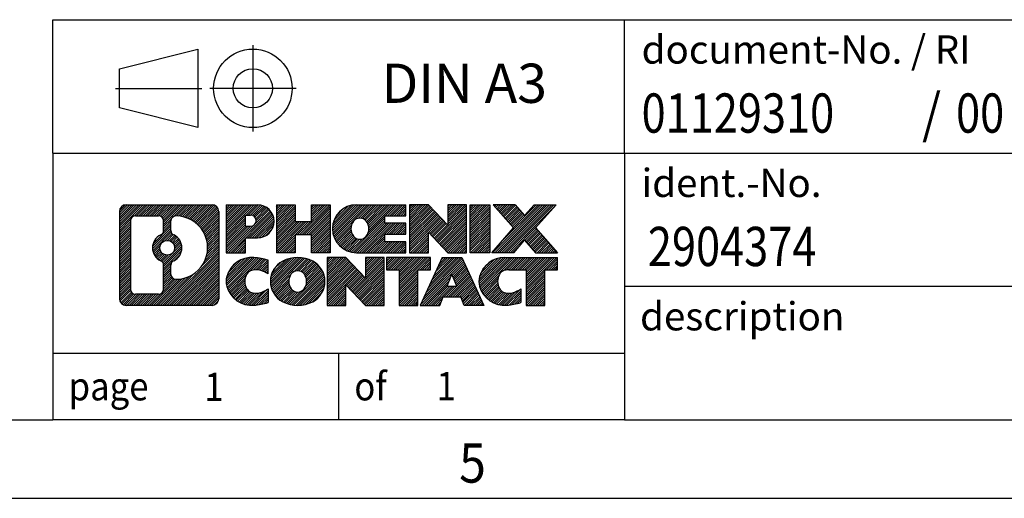
# Model space of a CAD drawing. Units: millimetres. Extents: x -458 to -38, y -314 to -17.
# Drawn here: x -174 to -112, y -314 to -284 of the extents above; entities that cross this region are included whole.
import ezdxf

# ---------------------------------------------------------------- set-up
doc = ezdxf.new("R2010")
doc.units = ezdxf.units.MM
doc.linetypes.add('DOT_CENTER', pattern=[14, 12, -1, 0, -1])
doc.linetypes.add('PHANTOM', pattern=[13, 10, -1, 0, -1, 0, -1])
doc.layers.add('1', color=7, linetype='Continuous')
doc.styles.add('CONVERTER_11', font='txt.shx', dxfattribs={"width": 0.9})
doc.styles.add('CONVERTER_12', font='txt.shx', dxfattribs={"width": 0.81})
doc.styles.add('CONVERTER_13', font='txt.shx', dxfattribs={"width": 0.855})
pattern_1 = [(45, (62.7811309658083, -72.3161373035813), (-0.1414213562373095, 0), [])]

# ---------------------------------------------------------------- blocks, each defined once
blk = doc.blocks.new('_rahmen', base_point=(-42.70821969616969, -314.224989179649))
at = {"layer": '1', "linetype": 'Continuous'}
h = blk.add_hatch(dxfattribs=at)
h.set_pattern_fill('CUSTOM4', color=2, scale=0.1, angle=45, pattern_type=2)
h.set_pattern_definition(pattern_1)
edge = h.paths.add_edge_path()
edge.add_arc((-167.5921247209743, -295.9427337950498), 0.4242446153838841, 90, 180)
edge.add_line((-168.0163693363571, -295.9427337950498), (-168.0163693363571, -301.50724456425))
edge.add_arc((-167.5921247209743, -301.50724456425), 0.4242446153827757, 180, 270)
edge.add_line((-167.5921247209743, -301.9314891796332), (-162.1188126302574, -301.9314891796332))
edge.add_arc((-162.1188126302574, -301.50724456425), 0.424244615383202, 270, 360)
edge.add_line((-161.6945680148735, -301.50724456425), (-161.6945680148735, -295.9427337950498))
edge.add_arc((-162.1188126302574, -295.9427337950498), 0.4242446153838841, 0, 90)
edge.add_line((-162.1188126302574, -295.5184891796659), (-167.5921247209743, -295.5184891796659))
edge = h.paths.add_edge_path(flags=16)
edge.add_line((-166.9982300442278, -301.2189336240763), (-165.5223967832182, -301.2189336240763))
edge.add_arc((-165.5223967832182, -300.9032167009996), 0.3157169230767067, 270, 360)
edge.add_line((-165.2066798601416, -300.9032167009996), (-165.2066798601416, -299.372445769468))
edge.add_arc((-165.5223967832182, -299.372445769468), 0.315716923076593, 0, 64.805589351446)
edge.add_arc((-164.9998123356432, -298.2616160234053), 0.9118975235576433, 115.1944106485195, 244.8055893514911, ccw=False)
edge.add_arc((-165.5223967832182, -297.1507862773431), 0.3157169230760658, 295.1944106485672, 360)
edge.add_line((-165.2066798601416, -297.1507862773431), (-165.2066798601416, -296.5467616582825))
edge.add_arc((-165.5223967832182, -296.5467616582825), 0.315716923076593, 0, 90)
edge.add_line((-165.5223967832182, -296.2310447352064), (-166.9982300442278, -296.2310447352064))
edge.add_arc((-166.9982300442278, -296.5467616582825), 0.3157169230760815, 90, 180)
edge.add_line((-167.3139469673034, -296.5467616582825), (-167.3139469673034, -300.9032167009996))
edge.add_arc((-166.9982300442278, -300.9032167009996), 0.3157169230755983, 180, 270)
edge = h.paths.add_edge_path(flags=16)
edge.add_arc((-164.9487240557839, -298.2616160234053), 0.9118481501443941, 295.3740086781804, 424.6259913218089)
edge.add_arc((-164.422681357696, -297.1524744234375), 0.315716923076792, 180, 244.6259913216349, ccw=False)
edge.add_line((-164.7383982807728, -297.1524744234375), (-164.7383982807728, -296.5469391349307))
edge.add_arc((-164.422681357696, -296.5469391349307), 0.3157169230761851, 90.1889670425665, 180, ccw=False)
edge.add_arc((-164.417065222386, -298.2497740824997), 2.018561131933266, -90.1889670424174, 90.18896704241729, ccw=False)
edge.add_arc((-164.422681357696, -299.9526090300687), 0.315716923076792, 180, 269.8110329574335, ccw=False)
edge.add_line((-164.7383982807728, -299.9526090300687), (-164.7383982807728, -299.3707576233736))
edge.add_arc((-164.422681357696, -299.3707576233736), 0.3157169230765328, 115.3740086783518, 180, ccw=False)
edge = h.paths.add_edge_path(flags=16)
edge.add_arc((-164.9725390704567, -298.2616160234053), 0.470978932778479, 0, 360)
h = blk.add_hatch(dxfattribs=at)
h.set_pattern_fill('CUSTOM5', color=2, scale=0.1, angle=45, pattern_type=2)
h.set_pattern_definition(pattern_1)
edge = h.paths.add_edge_path()
edge.add_arc((-167.5921247209743, -295.9427337950498), 0.4242446153838841, 90, 180)
edge.add_line((-168.0163693363571, -295.9427337950498), (-168.0163693363571, -301.50724456425))
edge.add_arc((-167.5921247209743, -301.50724456425), 0.4242446153827757, 180, 270)
edge.add_line((-167.5921247209743, -301.9314891796332), (-162.1188126302574, -301.9314891796332))
edge.add_arc((-162.1188126302574, -301.50724456425), 0.424244615383202, 270, 360)
edge.add_line((-161.6945680148735, -301.50724456425), (-161.6945680148735, -295.9427337950498))
edge.add_arc((-162.1188126302574, -295.9427337950498), 0.4242446153838841, 0, 90)
edge.add_line((-162.1188126302574, -295.5184891796659), (-167.5921247209743, -295.5184891796659))
edge = h.paths.add_edge_path(flags=16)
edge.add_line((-166.9982300442278, -301.2189336240763), (-165.5223967832182, -301.2189336240763))
edge.add_arc((-165.5223967832182, -300.9032167009996), 0.3157169230767067, 270, 360)
edge.add_line((-165.2066798601416, -300.9032167009996), (-165.2066798601416, -299.372445769468))
edge.add_arc((-165.5223967832182, -299.372445769468), 0.315716923076593, 0, 64.805589351446)
edge.add_arc((-164.9998123356432, -298.2616160234053), 0.9118975235576433, 115.1944106485195, 244.8055893514911, ccw=False)
edge.add_arc((-165.5223967832182, -297.1507862773431), 0.3157169230760658, 295.1944106485672, 360)
edge.add_line((-165.2066798601416, -297.1507862773431), (-165.2066798601416, -296.5467616582825))
edge.add_arc((-165.5223967832182, -296.5467616582825), 0.315716923076593, 0, 90)
edge.add_line((-165.5223967832182, -296.2310447352064), (-166.9982300442278, -296.2310447352064))
edge.add_arc((-166.9982300442278, -296.5467616582825), 0.3157169230760815, 90, 180)
edge.add_line((-167.3139469673034, -296.5467616582825), (-167.3139469673034, -300.9032167009996))
edge.add_arc((-166.9982300442278, -300.9032167009996), 0.3157169230755983, 180, 270)
edge = h.paths.add_edge_path(flags=16)
edge.add_arc((-164.9487240557839, -298.2616160234053), 0.9118481501443941, 295.3740086781804, 424.6259913218089)
edge.add_arc((-164.422681357696, -297.1524744234375), 0.315716923076792, 180, 244.6259913216349, ccw=False)
edge.add_line((-164.7383982807728, -297.1524744234375), (-164.7383982807728, -296.5469391349307))
edge.add_arc((-164.422681357696, -296.5469391349307), 0.3157169230761851, 90.1889670425665, 180, ccw=False)
edge.add_arc((-164.417065222386, -298.2497740824997), 2.018561131933266, -90.1889670424174, 90.18896704241729, ccw=False)
edge.add_arc((-164.422681357696, -299.9526090300687), 0.315716923076792, 180, 269.8110329574335, ccw=False)
edge.add_line((-164.7383982807728, -299.9526090300687), (-164.7383982807728, -299.3707576233736))
edge.add_arc((-164.422681357696, -299.3707576233736), 0.3157169230765328, 115.3740086783518, 180, ccw=False)
edge = h.paths.add_edge_path(flags=16)
edge.add_arc((-164.9725390704567, -298.2616160234053), 0.470978932778479, 0, 360)
h = blk.add_hatch(dxfattribs=at)
h.set_pattern_fill('CUSTOM10', color=2, scale=0.1, angle=45, pattern_type=2)
h.set_pattern_definition(pattern_1)
edge = h.paths.add_edge_path()
edge.add_line((-161.2174509340067, -295.5184891796478), (-161.2174509340067, -298.5722987034589))
edge.add_line((-161.2174509340067, -298.5722987034589), (-159.9769465237527, -298.5722987034589))
edge.add_line((-159.9769465237527, -298.5722987034589), (-159.9769465237527, -297.6292204623152))
edge.add_line((-159.9769465237527, -297.6292204623152), (-159.2181789359723, -297.6292204623152))
edge.add_arc((-159.2181789359723, -296.5738548209815), 1.055365641333651, 270, 450)
edge.add_line((-159.2181789359723, -295.5184891796478), (-161.2174509340067, -295.5184891796478))
edge = h.paths.add_edge_path(flags=16)
edge.add_line((-159.6596514622107, -296.1815950250878), (-159.9769465237527, -296.1815950250878))
edge.add_line((-159.9769465237527, -296.1815950250878), (-159.9769465237527, -296.8873226744301))
edge.add_line((-159.9769465237527, -296.8873226744301), (-159.6596514622107, -296.8873226744301))
edge.add_arc((-159.6596514622107, -296.534458849759), 0.3528638246710898, 270, 450)
h = blk.add_hatch(dxfattribs=at)
h.set_pattern_fill('CUSTOM11', color=2, scale=0.1, angle=45, pattern_type=2)
h.set_pattern_definition(pattern_1)
edge = h.paths.add_edge_path()
edge.add_line((-161.2174509340067, -295.5184891796478), (-161.2174509340067, -298.5722987034589))
edge.add_line((-161.2174509340067, -298.5722987034589), (-159.9769465237527, -298.5722987034589))
edge.add_line((-159.9769465237527, -298.5722987034589), (-159.9769465237527, -297.6292204623152))
edge.add_line((-159.9769465237527, -297.6292204623152), (-159.2181789359723, -297.6292204623152))
edge.add_arc((-159.2181789359723, -296.5738548209815), 1.055365641333651, 270, 450)
edge.add_line((-159.2181789359723, -295.5184891796478), (-161.2174509340067, -295.5184891796478))
edge = h.paths.add_edge_path(flags=16)
edge.add_line((-159.6596514622107, -296.1815950250878), (-159.9769465237527, -296.1815950250878))
edge.add_line((-159.9769465237527, -296.1815950250878), (-159.9769465237527, -296.8873226744301))
edge.add_line((-159.9769465237527, -296.8873226744301), (-159.6596514622107, -296.8873226744301))
edge.add_arc((-159.6596514622107, -296.534458849759), 0.3528638246710898, 270, 450)
h = blk.add_hatch(dxfattribs=at)
h.set_pattern_fill('CUSTOM24', color=2, scale=0.1, angle=45, pattern_type=2)
h.set_pattern_definition(pattern_1)
h.paths.add_polyline_path([(-154.5855235099585, -295.5184891796478), (-154.5855235099585, -298.5722987034589), (-155.778316212125, -298.5722987034589), (-155.778316212125, -297.4380265946152), (-156.8279737900324, -297.4380265946152), (-156.8279737900324, -298.5722987034589), (-158.020766492199, -298.5722987034589), (-158.020766492199, -295.5184891796478), (-156.8279737900324, -295.5184891796478), (-156.8279737900324, -296.5873225129824), (-155.778316212125, -296.5873225129824), (-155.778316212125, -295.5184891796478)])
h = blk.add_hatch(dxfattribs=at)
h.set_pattern_fill('CUSTOM25', color=2, scale=0.1, angle=45, pattern_type=2)
h.set_pattern_definition(pattern_1)
h.paths.add_polyline_path([(-154.5855235099585, -295.5184891796478), (-154.5855235099585, -298.5722987034589), (-155.778316212125, -298.5722987034589), (-155.778316212125, -297.4380265946152), (-156.8279737900324, -297.4380265946152), (-156.8279737900324, -298.5722987034589), (-158.020766492199, -298.5722987034589), (-158.020766492199, -295.5184891796478), (-156.8279737900324, -295.5184891796478), (-156.8279737900324, -296.5873225129824), (-155.778316212125, -296.5873225129824), (-155.778316212125, -295.5184891796478)])
h = blk.add_hatch(dxfattribs=at)
h.set_pattern_fill('CUSTOM6', color=2, scale=0.1, angle=45, pattern_type=2)
h.set_pattern_definition(pattern_1)
edge = h.paths.add_edge_path()
edge.add_arc((-152.9169607169849, -297.0453939415536), 1.526904761905769, 90, 270)
edge.add_line((-152.9169607169849, -298.5722987034589), (-149.766640993204, -298.5722987034589))
edge.add_line((-149.766640993204, -298.5722987034589), (-149.766640993204, -297.8742850980165))
edge.add_line((-149.766640993204, -297.8742850980165), (-151.1025688196316, -297.8742850980165))
edge.add_line((-151.1025688196316, -297.8742850980165), (-151.1025688196316, -297.3944007442748))
edge.add_line((-151.1025688196316, -297.3944007442748), (-149.766640993204, -297.3944007442748))
edge.add_line((-149.766640993204, -297.3944007442748), (-149.766640993204, -296.6963871388324))
edge.add_line((-149.766640993204, -296.6963871388324), (-151.1025688196316, -296.6963871388324))
edge.add_line((-151.1025688196316, -296.6963871388324), (-151.1025688196316, -296.2165027850907))
edge.add_line((-151.1025688196316, -296.2165027850907), (-149.766640993204, -296.2165027850907))
edge.add_line((-149.766640993204, -296.2165027850907), (-149.766640993204, -295.5184891796478))
edge.add_line((-149.766640993204, -295.5184891796478), (-152.9169607169849, -295.5184891796478))
edge = h.paths.add_edge_path(flags=16)
edge.add_arc((-152.5009486704735, -297.0453939415536), 0.7717997786796245, 141.8795802028484, 218.1204197971549)
edge.add_arc((-152.7006887068197, -297.2021251196741), 0.5179085730134564, 218.1204197971334, 321.8795802028588)
edge.add_arc((-152.9004287431659, -297.0453939415536), 0.7717997786795479, 321.8795802028385, 398.1204197971581)
edge.add_arc((-152.7006887068197, -296.8886627634331), 0.5179085730133669, 38.12041979714121, 141.8795802028666)
h = blk.add_hatch(dxfattribs=at)
h.set_pattern_fill('CUSTOM7', color=2, scale=0.1, angle=45, pattern_type=2)
h.set_pattern_definition(pattern_1)
edge = h.paths.add_edge_path()
edge.add_arc((-152.9169607169849, -297.0453939415536), 1.526904761905769, 90, 270)
edge.add_line((-152.9169607169849, -298.5722987034589), (-149.766640993204, -298.5722987034589))
edge.add_line((-149.766640993204, -298.5722987034589), (-149.766640993204, -297.8742850980165))
edge.add_line((-149.766640993204, -297.8742850980165), (-151.1025688196316, -297.8742850980165))
edge.add_line((-151.1025688196316, -297.8742850980165), (-151.1025688196316, -297.3944007442748))
edge.add_line((-151.1025688196316, -297.3944007442748), (-149.766640993204, -297.3944007442748))
edge.add_line((-149.766640993204, -297.3944007442748), (-149.766640993204, -296.6963871388324))
edge.add_line((-149.766640993204, -296.6963871388324), (-151.1025688196316, -296.6963871388324))
edge.add_line((-151.1025688196316, -296.6963871388324), (-151.1025688196316, -296.2165027850907))
edge.add_line((-151.1025688196316, -296.2165027850907), (-149.766640993204, -296.2165027850907))
edge.add_line((-149.766640993204, -296.2165027850907), (-149.766640993204, -295.5184891796478))
edge.add_line((-149.766640993204, -295.5184891796478), (-152.9169607169849, -295.5184891796478))
edge = h.paths.add_edge_path(flags=16)
edge.add_arc((-152.5009486704735, -297.0453939415536), 0.7717997786796245, 141.8795802028484, 218.1204197971549)
edge.add_arc((-152.7006887068197, -297.2021251196741), 0.5179085730134564, 218.1204197971334, 321.8795802028588)
edge.add_arc((-152.9004287431659, -297.0453939415536), 0.7717997786795479, 321.8795802028385, 398.1204197971581)
edge.add_arc((-152.7006887068197, -296.8886627634331), 0.5179085730133669, 38.12041979714121, 141.8795802028666)
h = blk.add_hatch(dxfattribs=at)
h.set_pattern_fill('CUSTOM20', color=2, scale=0.1, angle=45, pattern_type=2)
h.set_pattern_definition(pattern_1)
h.paths.add_polyline_path([(-148.3352897506046, -295.5184891796478), (-149.528082452771, -295.5184891796478), (-149.528082452771, -298.5722987034589), (-148.3352897506046, -298.5722987034589), (-148.3352897506046, -297.2635231932542), (-147.0947853403505, -298.5722987034589), (-145.9019926381839, -298.5722987034589), (-145.9019926381839, -295.5184891796478), (-147.0947853403505, -295.5184891796478), (-147.0947853403505, -296.8272646898529)])
h = blk.add_hatch(dxfattribs=at)
h.set_pattern_fill('CUSTOM21', color=2, scale=0.1, angle=45, pattern_type=2)
h.set_pattern_definition(pattern_1)
h.paths.add_polyline_path([(-148.3352897506046, -295.5184891796478), (-149.528082452771, -295.5184891796478), (-149.528082452771, -298.5722987034589), (-148.3352897506046, -298.5722987034589), (-148.3352897506046, -297.2635231932542), (-147.0947853403505, -298.5722987034589), (-145.9019926381839, -298.5722987034589), (-145.9019926381839, -295.5184891796478), (-147.0947853403505, -295.5184891796478), (-147.0947853403505, -296.8272646898529)])
h = blk.add_hatch(dxfattribs=at)
h.set_pattern_fill('CUSTOM14', color=2, scale=0.1, angle=45, pattern_type=2)
h.set_pattern_definition(pattern_1)
h.paths.add_polyline_path([(-144.4229296874971, -295.5184891796478), (-144.4229296874971, -298.5722987034589), (-145.66343409775, -298.5722987034589), (-145.66343409775, -295.5184891796478)])
h = blk.add_hatch(dxfattribs=at)
h.set_pattern_fill('CUSTOM15', color=2, scale=0.1, angle=45, pattern_type=2)
h.set_pattern_definition(pattern_1)
h.paths.add_polyline_path([(-144.4229296874971, -295.5184891796478), (-144.4229296874971, -298.5722987034589), (-145.66343409775, -298.5722987034589), (-145.66343409775, -295.5184891796478)])
h = blk.add_hatch(dxfattribs=at)
h.set_pattern_fill('CUSTOM12', color=2, scale=0.1, angle=45, pattern_type=2)
h.set_pattern_definition(pattern_1)
h.paths.add_polyline_path([(-141.6031677395735, -295.5184891796478), (-140.2004435218263, -295.5184891796478), (-141.5029731525929, -296.991439709684), (-140.1050201056526, -298.5722987034589), (-141.5077443234009, -298.5722987034589), (-142.2043352614663, -297.7845669181652), (-142.9009261995321, -298.5722987034589), (-144.3036504172802, -298.5722987034589), (-142.9056973703399, -296.991439709684), (-144.2082270011074, -295.5184891796478), (-142.8055027833582, -295.5184891796478), (-142.2043352614663, -296.1983125012033)])
h = blk.add_hatch(dxfattribs=at)
h.set_pattern_fill('CUSTOM13', color=2, scale=0.1, angle=45, pattern_type=2)
h.set_pattern_definition(pattern_1)
h.paths.add_polyline_path([(-141.6031677395735, -295.5184891796478), (-140.2004435218263, -295.5184891796478), (-141.5029731525929, -296.991439709684), (-140.1050201056526, -298.5722987034589), (-141.5077443234009, -298.5722987034589), (-142.2043352614663, -297.7845669181652), (-142.9009261995321, -298.5722987034589), (-144.3036504172802, -298.5722987034589), (-142.9056973703399, -296.991439709684), (-144.2082270011074, -295.5184891796478), (-142.8055027833582, -295.5184891796478), (-142.2043352614663, -296.1983125012033)])
h = blk.add_hatch(dxfattribs=at)
h.set_pattern_fill('CUSTOM0', color=2, scale=0.1, angle=45, pattern_type=2)
h.set_pattern_definition(pattern_1)
edge = h.paths.add_edge_path()
edge.add_arc((-160.0117949469969, -300.404584417728), 1.205656168390971, 164.9381082228768, 195.0618917770945)
edge.add_arc((-159.5926671035341, -300.2917940556931), 1.639695123939437, 195.0618917770922, 275.1581447696363)
edge.add_arc((-159.88152319827, -297.0919034724715), 4.852596863498272, 275.1581447696238, 285.9799912583526)
edge.add_line((-158.5455952811522, -301.7569857782724), (-158.5455952811522, -300.8844687714691))
edge.add_arc((-159.7236503231772, -298.9941180523193), 2.227384008972719, 288.4480761181337, 301.93090894996374, ccw=False)
edge.add_arc((-159.3054825895163, -300.2476638283565), 0.9059297849848262, 246.6277221118666, 288.44807611815395, ccw=False)
edge.add_arc((-159.4619226222184, -300.6096558470665), 0.5115800601947491, 208.5214732576844, 246.6277221118282, ccw=False)
edge.add_arc((-159.084565364138, -300.404584417728), 0.9410597353333294, 151.4785267422694, 208.5214732576972, ccw=False)
edge.add_arc((-159.4619226222184, -300.1995129883889), 0.5115800601948293, 113.37227788819459, 151.4785267423156, ccw=False)
edge.add_arc((-159.3054825895163, -300.5615050070995), 0.9059297849853498, 71.5519238818597, 113.37227788813061, ccw=False)
edge.add_arc((-159.7236503231772, -301.8150507831361), 2.227384008973465, 58.069091050037116, 71.55192388186668, ccw=False)
edge.add_line((-158.5455952811522, -299.9247000639863), (-158.5455952811522, -299.052183057183))
edge.add_arc((-159.88152319827, -303.7172653629838), 4.852596863497986, 74.0200087416471, 84.84185523037608)
edge.add_arc((-159.5926671035341, -300.5173747797628), 1.639695123940499, 84.84185523036533, 164.9381082228905)
h = blk.add_hatch(dxfattribs=at)
h.set_pattern_fill('CUSTOM1', color=2, scale=0.1, angle=45, pattern_type=2)
h.set_pattern_definition(pattern_1)
edge = h.paths.add_edge_path()
edge.add_arc((-160.0117949469969, -300.404584417728), 1.205656168390971, 164.9381082228768, 195.0618917770945)
edge.add_arc((-159.5926671035341, -300.2917940556931), 1.639695123939437, 195.0618917770922, 275.1581447696363)
edge.add_arc((-159.88152319827, -297.0919034724715), 4.852596863498272, 275.1581447696238, 285.9799912583526)
edge.add_line((-158.5455952811522, -301.7569857782724), (-158.5455952811522, -300.8844687714691))
edge.add_arc((-159.7236503231772, -298.9941180523193), 2.227384008972719, 288.4480761181337, 301.93090894996374, ccw=False)
edge.add_arc((-159.3054825895163, -300.2476638283565), 0.9059297849848262, 246.6277221118666, 288.44807611815395, ccw=False)
edge.add_arc((-159.4619226222184, -300.6096558470665), 0.5115800601947491, 208.5214732576844, 246.6277221118282, ccw=False)
edge.add_arc((-159.084565364138, -300.404584417728), 0.9410597353333294, 151.4785267422694, 208.5214732576972, ccw=False)
edge.add_arc((-159.4619226222184, -300.1995129883889), 0.5115800601948293, 113.37227788819459, 151.4785267423156, ccw=False)
edge.add_arc((-159.3054825895163, -300.5615050070995), 0.9059297849853498, 71.5519238818597, 113.37227788813061, ccw=False)
edge.add_arc((-159.7236503231772, -301.8150507831361), 2.227384008973465, 58.069091050037116, 71.55192388186668, ccw=False)
edge.add_line((-158.5455952811522, -299.9247000639863), (-158.5455952811522, -299.052183057183))
edge.add_arc((-159.88152319827, -303.7172653629838), 4.852596863497986, 74.0200087416471, 84.84185523037608)
edge.add_arc((-159.5926671035341, -300.5173747797628), 1.639695123940499, 84.84185523036533, 164.9381082228905)
h = blk.add_hatch(dxfattribs=at)
h.set_pattern_fill('CUSTOM8', color=2, scale=0.1, angle=45, pattern_type=2)
h.set_pattern_definition(pattern_1)
edge = h.paths.add_edge_path()
edge.add_arc((-156.9425760794466, -300.404584417728), 1.458034083651616, 117.5481481756598, 242.451851824337)
edge.add_arc((-156.6616361876132, -299.8660094074246), 2.065479772208637, 242.4518518243384, 297.548148175686)
edge.add_arc((-156.38069629578, -300.404584417728), 1.45803408365203, 297.5481481757055, 422.4518518242976)
edge.add_arc((-156.6616361876132, -300.9431594280308), 2.065479772208694, 62.45185182430819, 117.5481481756674)
edge = h.paths.add_edge_path(flags=16)
edge.add_arc((-156.6616361876132, -300.2478532396075), 0.5179085730132806, 38.12041979716469, 141.8795802028567)
edge.add_arc((-156.4618961512672, -300.404584417728), 0.771799778679551, 141.879580202828, 218.120419797162)
edge.add_arc((-156.6616361876132, -300.5613155958479), 0.5179085730138424, 218.1204197971879, 321.8795802027908)
edge.add_arc((-156.8613762239596, -300.404584417728), 0.7717997786795351, 321.8795802028432, 398.1204197971668)
h = blk.add_hatch(dxfattribs=at)
h.set_pattern_fill('CUSTOM9', color=2, scale=0.1, angle=45, pattern_type=2)
h.set_pattern_definition(pattern_1)
edge = h.paths.add_edge_path()
edge.add_arc((-156.9425760794466, -300.404584417728), 1.458034083651616, 117.5481481756598, 242.451851824337)
edge.add_arc((-156.6616361876132, -299.8660094074246), 2.065479772208637, 242.4518518243384, 297.548148175686)
edge.add_arc((-156.38069629578, -300.404584417728), 1.45803408365203, 297.5481481757055, 422.4518518242976)
edge.add_arc((-156.6616361876132, -300.9431594280308), 2.065479772208694, 62.45185182430819, 117.5481481756674)
edge = h.paths.add_edge_path(flags=16)
edge.add_arc((-156.6616361876132, -300.2478532396075), 0.5179085730132806, 38.12041979716469, 141.8795802028567)
edge.add_arc((-156.4618961512672, -300.404584417728), 0.771799778679551, 141.879580202828, 218.120419797162)
edge.add_arc((-156.6616361876132, -300.5613155958479), 0.5179085730138424, 218.1204197971879, 321.8795802027908)
edge.add_arc((-156.8613762239596, -300.404584417728), 0.7717997786795351, 321.8795802028432, 398.1204197971668)
h = blk.add_hatch(dxfattribs=at)
h.set_pattern_fill('CUSTOM22', color=2, scale=0.1, angle=45, pattern_type=2)
h.set_pattern_definition(pattern_1)
h.paths.add_polyline_path([(-153.5837285710232, -298.8776796558221), (-154.7765212731907, -298.8776796558221), (-154.7765212731907, -301.9314891796332), (-153.5837285710232, -301.9314891796332), (-153.5837285710232, -300.6227136694287), (-152.3432241607702, -301.9314891796332), (-151.1504314586038, -301.9314891796332), (-151.1504314586038, -298.8776796558221), (-152.3432241607702, -298.8776796558221), (-152.3432241607702, -300.1864551660273)])
h = blk.add_hatch(dxfattribs=at)
h.set_pattern_fill('CUSTOM23', color=2, scale=0.1, angle=45, pattern_type=2)
h.set_pattern_definition(pattern_1)
h.paths.add_polyline_path([(-153.5837285710232, -298.8776796558221), (-154.7765212731907, -298.8776796558221), (-154.7765212731907, -301.9314891796332), (-153.5837285710232, -301.9314891796332), (-153.5837285710232, -300.6227136694287), (-152.3432241607702, -301.9314891796332), (-151.1504314586038, -301.9314891796332), (-151.1504314586038, -298.8776796558221), (-152.3432241607702, -298.8776796558221), (-152.3432241607702, -300.1864551660273)])
h = blk.add_hatch(dxfattribs=at)
h.set_pattern_fill('CUSTOM18', color=2, scale=0.1, angle=45, pattern_type=2)
h.set_pattern_definition(pattern_1)
h.paths.add_polyline_path([(-151.0072963343437, -298.8776796558221), (-151.0072963343437, -299.6629449619458), (-150.196197296869, -299.6629449619458), (-150.196197296869, -301.9314891796332), (-149.0034045947026, -301.9314891796332), (-149.0034045947026, -299.6629449619458), (-148.19230555723, -299.6629449619458), (-148.19230555723, -298.8776796558221)])
h = blk.add_hatch(dxfattribs=at)
h.set_pattern_fill('CUSTOM19', color=2, scale=0.1, angle=45, pattern_type=2)
h.set_pattern_definition(pattern_1)
h.paths.add_polyline_path([(-151.0072963343437, -298.8776796558221), (-151.0072963343437, -299.6629449619458), (-150.196197296869, -299.6629449619458), (-150.196197296869, -301.9314891796332), (-149.0034045947026, -301.9314891796332), (-149.0034045947026, -299.6629449619458), (-148.19230555723, -299.6629449619458), (-148.19230555723, -298.8776796558221)])
h = blk.add_hatch(dxfattribs=at)
h.set_pattern_fill('CUSTOM16', color=2, scale=0.1, angle=45, pattern_type=2)
h.set_pattern_definition(pattern_1)
h.paths.add_polyline_path([(-144.8133736910291, -301.9314891796332), (-146.053878101283, -301.9314891796332), (-146.2653581547588, -301.3905286354154), (-147.3977997314327, -301.3905286354154), (-147.6092797849085, -301.9314891796332), (-148.8497841951614, -301.9314891796332), (-147.4518311482222, -298.8776796558221), (-146.2113267379694, -298.8776796558221)])
h.paths.add_polyline_path([(-147.1317441802876, -300.7099653701088), (-146.5314137059051, -300.7099653701088), (-146.8315789430953, -299.9421504041221)], flags=16)
h = blk.add_hatch(dxfattribs=at)
h.set_pattern_fill('CUSTOM17', color=2, scale=0.1, angle=45, pattern_type=2)
h.set_pattern_definition(pattern_1)
h.paths.add_polyline_path([(-144.8133736910291, -301.9314891796332), (-146.053878101283, -301.9314891796332), (-146.2653581547588, -301.3905286354154), (-147.3977997314327, -301.3905286354154), (-147.6092797849085, -301.9314891796332), (-148.8497841951614, -301.9314891796332), (-147.4518311482222, -298.8776796558221), (-146.2113267379694, -298.8776796558221)])
h.paths.add_polyline_path([(-147.1317441802876, -300.7099653701088), (-146.5314137059051, -300.7099653701088), (-146.8315789430953, -299.9421504041221)], flags=16)
h = blk.add_hatch(dxfattribs=at)
h.set_pattern_fill('CUSTOM2', color=2, scale=0.1, angle=45, pattern_type=2)
h.set_pattern_definition(pattern_1)
edge = h.paths.add_edge_path()
edge.add_arc((-143.4899656242812, -300.5173747797628), 1.639695123940101, 90, 164.9381082228993)
edge.add_arc((-143.9090934677429, -300.404584417728), 1.205656168392975, 164.9381082229024, 195.0618917770924)
edge.add_arc((-143.4899656242812, -300.2917940556931), 1.639695123940503, 195.0618917771007, 275.1581447696772)
edge.add_arc((-143.7788217190171, -297.0919034724715), 4.852596863498889, 275.1581447696373, 285.9799912583383)
edge.add_line((-142.4428938019004, -301.7569857782729), (-142.4428938019004, -300.8844687714696))
edge.add_arc((-143.6209488439243, -298.9941180523198), 2.227384008972773, 288.44807611813326, 301.93090894993935, ccw=False)
edge.add_arc((-143.2027811102623, -300.2476638283565), 0.9059297849852208, 246.6277221118088, 288.4480761180772, ccw=False)
edge.add_arc((-143.3592211429655, -300.6096558470665), 0.5115800601959967, 208.5214732576881, 246.6277221118399, ccw=False)
edge.add_arc((-142.981863884884, -300.404584417728), 0.9410597353350352, 151.4785267423573, 208.521473257667, ccw=False)
edge.add_arc((-143.3592211429655, -300.1995129883889), 0.5115800601944048, 109.3371432194823, 151.4785267424182, ccw=False)
edge.add_arc((-143.2125511448618, -300.6174679687719), 0.9545230068260935, 90, 109.3371432194281, ccw=False)
edge.add_line((-143.2125511448618, -299.6629449619458), (-142.1089118452937, -299.6629449619458))
edge.add_line((-142.1089118452937, -299.6629449619458), (-142.1089118452937, -301.9314891796332))
edge.add_line((-142.1089118452937, -301.9314891796332), (-140.916119143126, -301.9314891796332))
edge.add_line((-140.916119143126, -301.9314891796332), (-140.916119143126, -299.6629449619458))
edge.add_line((-140.916119143126, -299.6629449619458), (-140.1050201056526, -299.6629449619458))
edge.add_line((-140.1050201056526, -299.6629449619458), (-140.1050201056526, -298.8776796558221))
edge.add_line((-140.1050201056526, -298.8776796558221), (-143.4899656242812, -298.8776796558227))
h = blk.add_hatch(dxfattribs=at)
h.set_pattern_fill('CUSTOM3', color=2, scale=0.1, angle=45, pattern_type=2)
h.set_pattern_definition(pattern_1)
edge = h.paths.add_edge_path()
edge.add_arc((-143.4899656242812, -300.5173747797628), 1.639695123940101, 90, 164.9381082228993)
edge.add_arc((-143.9090934677429, -300.404584417728), 1.205656168392975, 164.9381082229024, 195.0618917770924)
edge.add_arc((-143.4899656242812, -300.2917940556931), 1.639695123940503, 195.0618917771007, 275.1581447696772)
edge.add_arc((-143.7788217190171, -297.0919034724715), 4.852596863498889, 275.1581447696373, 285.9799912583383)
edge.add_line((-142.4428938019004, -301.7569857782729), (-142.4428938019004, -300.8844687714696))
edge.add_arc((-143.6209488439243, -298.9941180523198), 2.227384008972773, 288.44807611813326, 301.93090894993935, ccw=False)
edge.add_arc((-143.2027811102623, -300.2476638283565), 0.9059297849852208, 246.6277221118088, 288.4480761180772, ccw=False)
edge.add_arc((-143.3592211429655, -300.6096558470665), 0.5115800601959967, 208.5214732576881, 246.6277221118399, ccw=False)
edge.add_arc((-142.981863884884, -300.404584417728), 0.9410597353350352, 151.4785267423573, 208.521473257667, ccw=False)
edge.add_arc((-143.3592211429655, -300.1995129883889), 0.5115800601944048, 109.3371432194823, 151.4785267424182, ccw=False)
edge.add_arc((-143.2125511448618, -300.6174679687719), 0.9545230068260935, 90, 109.3371432194281, ccw=False)
edge.add_line((-143.2125511448618, -299.6629449619458), (-142.1089118452937, -299.6629449619458))
edge.add_line((-142.1089118452937, -299.6629449619458), (-142.1089118452937, -301.9314891796332))
edge.add_line((-142.1089118452937, -301.9314891796332), (-140.916119143126, -301.9314891796332))
edge.add_line((-140.916119143126, -301.9314891796332), (-140.916119143126, -299.6629449619458))
edge.add_line((-140.916119143126, -299.6629449619458), (-140.1050201056526, -299.6629449619458))
edge.add_line((-140.1050201056526, -299.6629449619458), (-140.1050201056526, -298.8776796558221))
edge.add_line((-140.1050201056526, -298.8776796558221), (-143.4899656242812, -298.8776796558227))
at = {"color": 2, "linetype": 'Continuous'}
for p, q in [((-168.0163693363571, -295.9427337950498), (-168.0163693363571, -301.50724456425)), ((-167.5921247209743, -295.5184891796659), (-162.1188126302574, -295.5184891796659)), ((-161.6945680148735, -295.9427337950498), (-161.6945680148735, -301.50724456425)), ((-161.2174509340067, -295.5184891796478), (-159.2181789359723, -295.5184891796478)), ((-161.2174509340067, -295.5184891796478), (-161.2174509340067, -298.5722987034589)), ((-158.020766492199, -295.5184891796478), (-158.020766492199, -298.5722987034589)), ((-158.020766492199, -295.5184891796478), (-156.8279737900324, -295.5184891796478)), ((-156.8279737900324, -295.5184891796478), (-156.8279737900324, -296.5873225129824)), ((-155.778316212125, -296.5873225129824), (-155.778316212125, -295.5184891796478)), ((-155.778316212125, -295.5184891796478), (-154.5855235099585, -295.5184891796478)), ((-154.5855235099585, -295.5184891796478), (-154.5855235099585, -298.5722987034589)), ((-152.9169607169849, -295.5184891796478), (-149.766640993204, -295.5184891796478)), ((-149.766640993204, -296.2165027850907), (-149.766640993204, -295.5184891796478)), ((-148.3352897506046, -295.5184891796478), (-149.528082452771, -295.5184891796478)), ((-149.528082452771, -295.5184891796478), (-149.528082452771, -298.5722987034589)), ((-147.0947853403505, -296.8272646898529), (-148.3352897506046, -295.5184891796478)), ((-145.9019926381839, -295.5184891796478), (-147.0947853403505, -295.5184891796478)), ((-147.0947853403505, -295.5184891796478), (-147.0947853403505, -296.8272646898529)), ((-145.9019926381839, -298.5722987034589), (-145.9019926381839, -295.5184891796478)), ((-145.66343409775, -298.5722987034589), (-145.66343409775, -295.5184891796478)), ((-145.66343409775, -295.5184891796478), (-144.4229296874971, -295.5184891796478)), ((-144.4229296874971, -295.5184891796478), (-144.4229296874971, -298.5722987034589)), ((-144.2082270011074, -295.5184891796478), (-142.9056973703399, -296.991439709684)), ((-142.8055027833582, -295.5184891796478), (-144.2082270011074, -295.5184891796478)), ((-142.8055027833582, -295.5184891796478), (-142.2043352614663, -296.1983125012033)), ((-142.2043352614663, -296.1983125012033), (-141.6031677395735, -295.5184891796478)), ((-141.6031677395735, -295.5184891796478), (-140.2004435218263, -295.5184891796478)), ((-141.5029731525929, -296.991439709684), (-140.2004435218263, -295.5184891796478)), ((-167.3139469673034, -296.5467616582825), (-167.3139469673034, -300.9032167009996)), ((-166.9982300442278, -296.2310447352064), (-165.5223967832182, -296.2310447352064)), ((-165.2066798601416, -297.1507862773431), (-165.2066798601416, -296.5467616582825)), ((-164.7383982807728, -297.1524744234375), (-164.7383982807728, -296.5469391349307)), ((-159.9769465237527, -296.8873226744301), (-159.9769465237527, -296.1815950250878)), ((-159.9769465237527, -296.1815950250878), (-159.6596514622107, -296.1815950250878)), ((-156.8279737900324, -296.5873225129824), (-155.778316212125, -296.5873225129824)), ((-151.1025688196316, -296.2165027850907), (-149.766640993204, -296.2165027850907)), ((-151.1025688196316, -296.6963871388324), (-151.1025688196316, -296.2165027850907)), ((-159.9769465237527, -296.8873226744301), (-159.6596514622107, -296.8873226744301)), ((-149.766640993204, -296.6963871388324), (-151.1025688196316, -296.6963871388324)), ((-149.766640993204, -297.3944007442748), (-149.766640993204, -296.6963871388324)), ((-148.3352897506046, -297.2635231932542), (-147.0947853403505, -298.5722987034589)), ((-148.3352897506046, -298.5722987034589), (-148.3352897506046, -297.2635231932542)), ((-144.3036504172802, -298.5722987034589), (-142.9056973703399, -296.991439709684)), ((-141.5029731525929, -296.991439709684), (-140.1050201056526, -298.5722987034589)), ((-159.9769465237527, -298.5722987034589), (-159.9769465237527, -297.6292204623152)), ((-159.9769465237527, -297.6292204623152), (-159.2181789359723, -297.6292204623152)), ((-155.778316212125, -297.4380265946152), (-156.8279737900324, -297.4380265946152)), ((-156.8279737900324, -297.4380265946152), (-156.8279737900324, -298.5722987034589)), ((-155.778316212125, -298.5722987034589), (-155.778316212125, -297.4380265946152)), ((-151.1025688196316, -297.8742850980165), (-151.1025688196316, -297.3944007442748)), ((-151.1025688196316, -297.3944007442748), (-149.766640993204, -297.3944007442748)), ((-149.766640993204, -297.8742850980165), (-151.1025688196316, -297.8742850980165)), ((-149.766640993204, -298.5722987034589), (-149.766640993204, -297.8742850980165)), ((-142.9009261995321, -298.5722987034589), (-142.2043352614663, -297.7845669181652)), ((-142.2043352614663, -297.7845669181652), (-141.5077443234009, -298.5722987034589)), ((-161.2174509340067, -298.5722987034589), (-159.9769465237527, -298.5722987034589)), ((-158.5455952811522, -299.9247000639863), (-158.5455952811522, -299.052183057183)), ((-156.8279737900324, -298.5722987034589), (-158.020766492199, -298.5722987034589)), ((-154.5855235099585, -298.5722987034589), (-155.778316212125, -298.5722987034589)), ((-153.5837285710232, -298.8776796558221), (-154.7765212731907, -298.8776796558221)), ((-154.7765212731907, -298.8776796558221), (-154.7765212731907, -301.9314891796332)), ((-152.3432241607702, -300.1864551660273), (-153.5837285710232, -298.8776796558221)), ((-152.9169607169849, -298.5722987034589), (-149.766640993204, -298.5722987034589)), ((-152.3432241607702, -298.8776796558221), (-152.3432241607702, -300.1864551660273)), ((-151.1504314586038, -298.8776796558221), (-152.3432241607702, -298.8776796558221)), ((-151.1504314586038, -301.9314891796332), (-151.1504314586038, -298.8776796558221)), ((-151.0072963343437, -298.8776796558221), (-151.0072963343437, -299.6629449619458)), ((-148.19230555723, -298.8776796558221), (-151.0072963343437, -298.8776796558221)), ((-149.528082452771, -298.5722987034589), (-148.3352897506046, -298.5722987034589)), ((-147.4518311482222, -298.8776796558221), (-148.8497841951614, -301.9314891796332)), ((-148.19230555723, -299.6629449619458), (-148.19230555723, -298.8776796558221)), ((-147.4518311482222, -298.8776796558221), (-146.2113267379694, -298.8776796558221)), ((-147.0947853403505, -298.5722987034589), (-145.9019926381839, -298.5722987034589)), ((-146.2113267379694, -298.8776796558221), (-144.8133736910291, -301.9314891796332)), ((-144.4229296874971, -298.5722987034589), (-145.66343409775, -298.5722987034589)), ((-142.9009261995321, -298.5722987034589), (-144.3036504172802, -298.5722987034589)), ((-143.4899656242812, -298.8776796558227), (-140.1050201056526, -298.8776796558221)), ((-141.5077443234009, -298.5722987034589), (-140.1050201056526, -298.5722987034589)), ((-140.1050201056526, -299.6629449619458), (-140.1050201056526, -298.8776796558221)), ((-165.2066798601416, -300.9032167009996), (-165.2066798601416, -299.372445769468)), ((-164.7383982807728, -299.9526090300687), (-164.7383982807728, -299.3707576233736)), ((-151.0072963343437, -299.6629449619458), (-150.196197296869, -299.6629449619458)), ((-150.196197296869, -299.6629449619458), (-150.196197296869, -301.9314891796332)), ((-149.0034045947026, -301.9314891796332), (-149.0034045947026, -299.6629449619458)), ((-149.0034045947026, -299.6629449619458), (-148.19230555723, -299.6629449619458)), ((-143.2125511448618, -299.6629449619458), (-142.1089118452937, -299.6629449619458)), ((-142.1089118452937, -299.6629449619458), (-142.1089118452937, -301.9314891796332)), ((-140.916119143126, -301.9314891796332), (-140.916119143126, -299.6629449619458)), ((-140.916119143126, -299.6629449619458), (-140.1050201056526, -299.6629449619458)), ((-147.1317441802876, -300.7099653701088), (-146.8315789430953, -299.9421504041221)), ((-146.5314137059051, -300.7099653701088), (-146.8315789430953, -299.9421504041221)), ((-158.5455952811522, -300.8844687714691), (-158.5455952811522, -301.7569857782724)), ((-153.5837285710232, -300.6227136694287), (-152.3432241607702, -301.9314891796332)), ((-153.5837285710232, -301.9314891796332), (-153.5837285710232, -300.6227136694287)), ((-147.1317441802876, -300.7099653701088), (-146.5314137059051, -300.7099653701088)), ((-142.4428938019004, -300.8844687714696), (-142.4428938019004, -301.7569857782729)), ((-165.5223967832182, -301.2189336240763), (-166.9982300442278, -301.2189336240763)), ((-147.6092797849085, -301.9314891796332), (-147.3977997314327, -301.3905286354154)), ((-147.3977997314327, -301.3905286354154), (-146.2653581547588, -301.3905286354154)), ((-146.053878101283, -301.9314891796332), (-146.2653581547588, -301.3905286354154)), ((-162.1188126302574, -301.9314891796332), (-167.5921247209743, -301.9314891796332)), ((-154.7765212731907, -301.9314891796332), (-153.5837285710232, -301.9314891796332)), ((-152.3432241607702, -301.9314891796332), (-151.1504314586038, -301.9314891796332)), ((-150.196197296869, -301.9314891796332), (-149.0034045947026, -301.9314891796332)), ((-148.8497841951614, -301.9314891796332), (-147.6092797849085, -301.9314891796332)), ((-144.8133736910291, -301.9314891796332), (-146.053878101283, -301.9314891796332)), ((-142.1089118452937, -301.9314891796332), (-140.916119143126, -301.9314891796332))]:
    blk.add_line(p, q, dxfattribs=at)
blk.add_circle((-164.9725390704567, -298.2616160234053), 0.470978932778479, dxfattribs=at)
for centre, radius, start, end in [((-167.5921247209743, -295.9427337950498), 0.4242446153838841, 90, 180), ((-162.1188126302574, -295.9427337950498), 0.4242446153838841, 0, 90), ((-159.2181789359723, -296.5738548209815), 1.055365641333651, 270, 90), ((-152.9169607169849, -297.0453939415536), 1.526904761905769, 90, 270), ((-166.9982300442278, -296.5467616582825), 0.3157169230760815, 90, 180), ((-165.5223967832182, -296.5467616582825), 0.315716923076593, 0, 90), ((-164.422681357696, -296.5469391349307), 0.3157169230761851, 90.1889670425665, 180), ((-164.417065222386, -298.2497740824997), 2.018561131933266, 269.8110329575827, 90.18896704241737), ((-159.6596514622107, -296.534458849759), 0.3528638246710898, 270, 90), ((-152.5009486704735, -297.0453939415536), 0.7717997786796245, 141.8795802028484, 218.1204197971549), ((-152.7006887068197, -296.8886627634331), 0.5179085730133669, 38.12041979714121, 141.8795802028666), ((-152.9004287431659, -297.0453939415536), 0.7717997786795479, 321.8795802028385, 38.12041979715814), ((-165.5223967832182, -297.1507862773431), 0.3157169230760658, 295.1944106485672, 0), ((-164.422681357696, -297.1524744234375), 0.315716923076792, 180, 244.6259913216349), ((-164.9998123356432, -298.2616160234053), 0.9118975235576433, 115.1944106485195, 244.8055893514911), ((-164.9487240557839, -298.2616160234053), 0.9118481501443941, 295.3740086781804, 64.62599132180893), ((-152.7006887068197, -297.2021251196741), 0.5179085730134564, 218.1204197971334, 321.8795802028588), ((-165.5223967832182, -299.372445769468), 0.315716923076593, 0, 64.805589351446), ((-164.422681357696, -299.3707576233736), 0.3157169230765328, 115.3740086783519, 180), ((-159.5926671035341, -300.5173747797628), 1.639695123940499, 84.84185523036533, 164.9381082228905), ((-159.88152319827, -303.7172653629838), 4.852596863497986, 74.0200087416471, 84.84185523037608), ((-156.9425760794466, -300.404584417728), 1.458034083651616, 117.5481481756598, 242.451851824337), ((-156.6616361876132, -300.9431594280308), 2.065479772208694, 62.45185182430819, 117.5481481756674), ((-156.38069629578, -300.404584417728), 1.45803408365203, 297.5481481757055, 62.45185182429758), ((-143.4899656242812, -300.5173747797628), 1.639695123940101, 90, 164.9381082228993), ((-159.4619226222184, -300.1995129883889), 0.5115800601948293, 113.3722778881945, 151.4785267423156), ((-159.3054825895163, -300.5615050070995), 0.9059297849853498, 71.55192388185974, 113.3722778881306), ((-159.7236503231772, -301.8150507831361), 2.227384008973465, 58.06909105003707, 71.55192388186676), ((-156.6616361876132, -300.2478532396075), 0.5179085730132806, 38.12041979716469, 141.8795802028567), ((-143.3592211429655, -300.1995129883889), 0.5115800601944048, 109.3371432194823, 151.4785267424182), ((-143.2125511448618, -300.6174679687719), 0.9545230068260935, 90, 109.3371432194281), ((-164.422681357696, -299.9526090300687), 0.315716923076792, 180, 269.8110329574335), ((-160.0117949469969, -300.404584417728), 1.205656168390971, 164.9381082228768, 195.0618917770945), ((-159.084565364138, -300.404584417728), 0.9410597353333294, 151.4785267422693, 208.5214732576972), ((-156.4618961512672, -300.404584417728), 0.771799778679551, 141.879580202828, 218.120419797162), ((-156.8613762239596, -300.404584417728), 0.7717997786795351, 321.8795802028432, 38.1204197971668), ((-143.9090934677429, -300.404584417728), 1.205656168392975, 164.9381082229024, 195.0618917770924), ((-142.981863884884, -300.404584417728), 0.9410597353350352, 151.4785267423573, 208.521473257667), ((-166.9982300442278, -300.9032167009996), 0.3157169230755983, 180, 270), ((-165.5223967832182, -300.9032167009996), 0.3157169230767067, 270, 0), ((-159.5926671035341, -300.2917940556931), 1.639695123939437, 195.0618917770922, 275.1581447696363), ((-159.4619226222184, -300.6096558470665), 0.5115800601947491, 208.5214732576844, 246.6277221118282), ((-159.7236503231772, -298.9941180523193), 2.227384008972719, 288.4480761181337, 301.9309089499637), ((-156.6616361876132, -300.5613155958479), 0.5179085730138424, 218.1204197971879, 321.8795802027908), ((-143.4899656242812, -300.2917940556931), 1.639695123940503, 195.0618917771007, 275.1581447696772), ((-143.3592211429655, -300.6096558470665), 0.5115800601959967, 208.5214732576881, 246.6277221118399), ((-143.6209488439243, -298.9941180523198), 2.227384008972773, 288.4480761181333, 301.9309089499394), ((-167.5921247209743, -301.50724456425), 0.4242446153827757, 180, 270), ((-162.1188126302574, -301.50724456425), 0.424244615383202, 270, 0), ((-159.3054825895163, -300.2476638283565), 0.9059297849848262, 246.6277221118665, 288.4480761181539), ((-143.2027811102623, -300.2476638283565), 0.9059297849852208, 246.6277221118088, 288.4480761180772), ((-159.88152319827, -297.0919034724715), 4.852596863498272, 275.1581447696238, 285.9799912583526), ((-156.6616361876132, -299.8660094074246), 2.065479772208637, 242.4518518243384, 297.548148175686), ((-143.7788217190171, -297.0919034724715), 4.852596863498889, 275.1581447696373, 285.9799912583383)]:
    blk.add_arc(centre, radius, start, end, dxfattribs=at)
at = {"layer": '1', "color": 7, "linetype": 'Continuous'}
for p, q in [((-172.2530242229196, -292.2249891796496), (-172.2530242229196, -283.7249891796496)), ((-135.8530242229197, -292.2249891796496), (-135.8530242229197, -283.7249891796496)), ((-172.2530242229196, -292.2249891796496), (-172.2530242229196, -304.9749891796496)), ((-135.8530242229197, -292.2249891796496), (-135.8530242229197, -304.9749891796495)), ((-42.7082196961684, -300.7249891796496), (-135.8530242229197, -300.7249891796496)), ((-172.2530242229196, -304.9749891796496), (-154.0530242229197, -304.9749891796495)), ((-172.2530242229196, -304.9749891796496), (-172.2530242229196, -309.2249891796496)), ((-154.0530242229197, -304.9749891796495), (-154.0530242229197, -309.2249891796495)), ((-154.0530242229197, -304.9749891796495), (-135.8530242229197, -304.9749891796495)), ((-135.8530242229197, -304.9749891796495), (-135.8530242229197, -309.2249891796496))]:
    blk.add_line(p, q, dxfattribs=at)
at = {"layer": '1', "color": 6, "linetype": 'Continuous'}
for p, q in [((-172.2530242229196, -283.7249891796496), (-42.7082196961679, -283.7249891796496)), ((-172.2530242229196, -292.2249891796496), (-135.8530242229197, -292.2249891796496)), ((-135.8530242229197, -292.2249891796496), (-42.7082196961679, -292.2249891796496)), ((-316.0415530295028, -309.224989179649), (-172.2530242229196, -309.2249891796521)), ((-154.0530242229197, -309.2249891796495), (-172.2530242229196, -309.2249891796496)), ((-136.2082196961697, -309.2249891796495), (-154.0530242229197, -309.2249891796495)), ((-135.8530242229197, -309.2249891796496), (-136.2082196961697, -309.2249891796495)), ((-135.8530242229197, -309.2249891796496), (-86.20821969616969, -309.2249891796495))]:
    blk.add_line(p, q, dxfattribs=at)
at = {"layer": '1', "color": 2, "linetype": 'PHANTOM'}
for p, q in [((-159.5163693363571, -285.3499891796496), (-159.5163693363571, -290.8499891796496)), ((-156.7663693363571, -288.0999891796497), (-162.2663693363571, -288.0999891796497))]:
    blk.add_line(p, q, dxfattribs=at)
at = {"layer": '1', "color": 2, "linetype": 'Continuous'}
for p, q in [((-168.0163693363571, -286.8499891796497), (-163.0163693363571, -285.5999891796497)), ((-163.0163693363571, -285.5999891796497), (-163.0163693363571, -290.5999891796497)), ((-168.0163693363571, -289.3499891796497), (-168.0163693363571, -286.8499891796497)), ((-163.0163693363571, -290.5999891796497), (-168.0163693363571, -289.3499891796497)), ((-179.3748863628363, -314.224989179649), (-111.0415530295031, -314.224989179649))]:
    blk.add_line(p, q, dxfattribs=at)
at = {"layer": '1', "color": 2, "linetype": 'DOT_CENTER'}
blk.add_line((-168.2663693363571, -288.0999891796497), (-162.7663693363571, -288.0999891796497), dxfattribs=at)
at = {"layer": '1', "color": 2, "linetype": 'Continuous'}
for radius in [2.5, 1.25]:
    blk.add_circle((-159.5163693363571, -288.0999891796497), radius, dxfattribs=at)
at = {"layer": '1', "color": 7}
for s, style, width, p in [('01129310', 'CONVERTER_12', 0.81, (-134.7530242229197, -290.9249891796496)), ('/', 'CONVERTER_11', 0.9, (-116.8794765009059, -290.9249891796496)), ('00', 'CONVERTER_12', 0.81, (-114.7231120038639, -290.9249891796496)), ('2904374', 'CONVERTER_12', 0.81, (-134.3530242229199, -299.4249891796496)), ('5', 'CONVERTER_11', 0.9, (-146.3748863628365, -313.224989179649))]:
    blk.add_text(s, height=2.5, dxfattribs=dict(at, style=style, width=width)).set_placement(p)
at = {"layer": '1', "color": 2, "style": 'CONVERTER_11', "width": 0.9}
for s, p in [('of', (-153.0530242229198, -307.9840063946411)), ('page', (-171.2530242229196, -307.9840063946413)), ('1', (-162.6067592525776, -308.0242378334515)), ('1', (-147.8177154131061, -307.9749891796496))]:
    blk.add_text(s, height=1.8, dxfattribs=at).set_placement(p)
at = {"layer": '1', "color": 2, "char_height": 1.8, "attachment_point": 1}
for s, insert, line_spacing_factor, style in [('document-No. / RI', (-134.7530242229197, -284.7249891796496), 1.32052821128451, 'CONVERTER_13'), ('ident.-No.', (-134.7530242229197, -293.2249891796496), 1.20048019207683, 'CONVERTER_11'), ('description', (-134.8530242229197, -301.7249891796496), 1.20048019207683, 'CONVERTER_11')]:
    blk.add_mtext(s, dxfattribs=dict(at, insert=insert, line_spacing_factor=line_spacing_factor, style=style))
at = {"layer": '1', "color": 3, "insert": (-146.0530242229197, -288.0999891796496), "char_height": 2.5, "attachment_point": 5, "line_spacing_factor": 1.20048019207683, "style": 'CONVERTER_11'}
blk.add_mtext('DIN A3', dxfattribs=at)
blk = doc.blocks.new('A3I_CS', base_point=(-42.70821969616969, -314.224989179649))
at = {"layer": '1'}
blk.add_blockref('_rahmen', (-42.70821969616969, -314.224989179649), dxfattribs=at)
blk = doc.blocks.new('1')
blk.add_blockref('A3I_CS', (-42.70821969616969, -314.224989179649))

msp = doc.modelspace()

# ---------------------------------------------------------------- block references
at = {"layer": '1'}
msp.add_blockref('1', (0, 0), dxfattribs=at)

doc.saveas('drawing.dxf')
